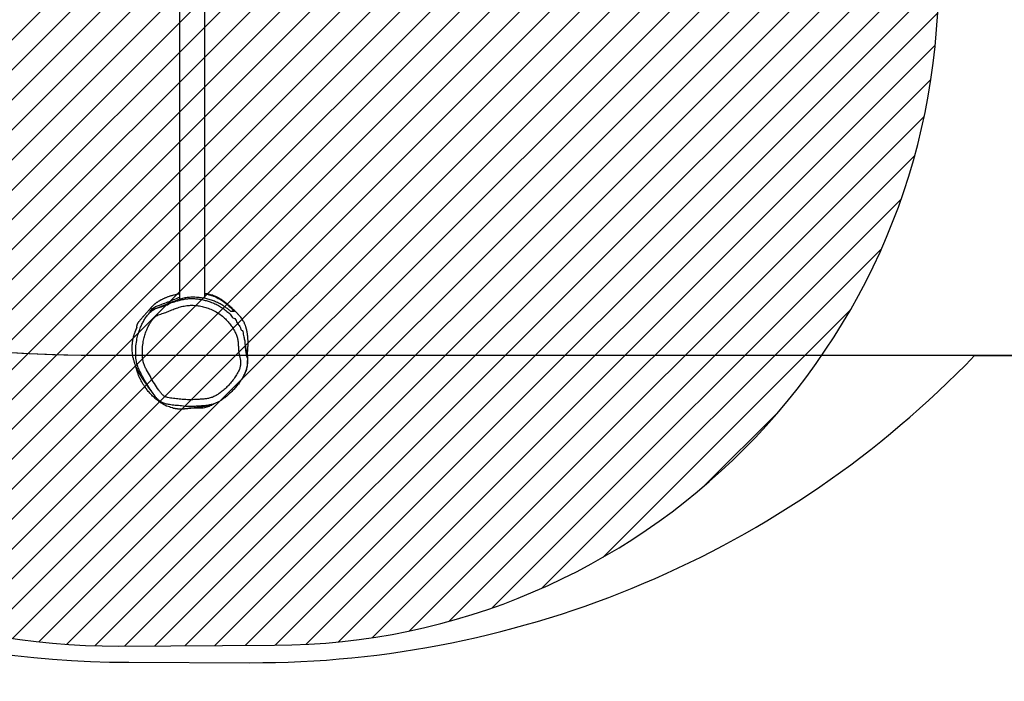
# Model space of a CAD drawing. Units: centimetres. Extents: x -1894 to -465, y -1371 to -597.
# Drawn here: x -1223 to -1076, y -1262 to -1163 of the extents above; entities that cross this region are included whole.
import ezdxf

# ---------------------------------------------------------------- set-up
doc = ezdxf.new("R2010")
doc.units = ezdxf.units.CM
for name, color, linetype in [('VP-DIM', 7, 'Continuous'), ('VP-HIC', 6, 'Continuous'), ('VP-USE', 4, 'Continuous')]:
    doc.layers.add(name, color=color, linetype=linetype)
doc.layers.add('VP-EQ', color=7, linetype='Continuous', true_color=0x8a3492)
doc.dimstyles.new('Strefa', dxfattribs={"dimtxt": 14, "dimasz": 20, "dimexe": 20, "dimexo": 50, "dimgap": 20, "dimtad": 0, "dimtih": 1, "dimtoh": 1, "dimdec": 0, "dimzin": 0, "dimdsep": 46, "dimtxsty": 'Standard', "dimcen": 0.09, "dimadec": 0, "dimazin": 0, "dimtfac": 1, "dimtdec": 4, "dimtofl": 0, "dimtmove": 0, "dimatfit": 3, "dimfxl": 70, "dimfxlon": 1, "dimtolj": 1, "dimtzin": 0, "dimarcsym": 0})

# ---------------------------------------------------------------- blocks, each defined once
blk = doc.blocks.new('RB2323_')
at = {"color": 7, "linetype": 'Continuous', "lineweight": 25}
for p, q in [((-702.67, 937.03), (-702.67, 841.05)), ((-698.87, 841.2), (-698.87, 937.04))]:
    blk.add_line(p, q, dxfattribs=at)
at = {"color": 7, "linetype": 'Continuous', "lineweight": 25, "flags": 128}
blk.add_lwpolyline([(-692.82, 833.91), (-692.82, 833.91), (-692.78, 833.38), (-692.68, 832.85), (-692.57, 832.33), (-692.57, 832.33)], dxfattribs=at)
at = {"color": 7, "linetype": 'Continuous', "lineweight": 25}
for points, knots in [([(-702.67, 841.86), (-702.74, 841.84), (-702.91, 841.82), (-703.17, 841.77), (-703.45, 841.71), (-703.7, 841.64), (-703.93, 841.58), (-704.14, 841.51), (-704.33, 841.45), (-704.52, 841.38), (-704.69, 841.31), (-704.84, 841.25), (-704.98, 841.19), (-705.13, 841.12), (-705.28, 841.05), (-705.42, 840.98), (-705.55, 840.91), (-705.66, 840.84), (-705.78, 840.77), (-705.9, 840.69), (-706.03, 840.61), (-706.14, 840.53), (-706.25, 840.45), (-706.34, 840.38), (-706.42, 840.31), (-706.49, 840.25), (-706.57, 840.18), (-706.68, 840.07), (-706.81, 839.95), (-706.9, 839.85), (-706.94, 839.81), (-706.96, 839.77), (-706.99, 839.74), (-707.03, 839.69), (-707.08, 839.64), (-707.15, 839.55), (-707.24, 839.45), (-707.35, 839.32), (-707.47, 839.19), (-707.58, 839.06), (-707.69, 838.93), (-707.8, 838.81), (-707.9, 838.7), (-707.98, 838.61), (-708.05, 838.53), (-708.14, 838.43), (-708.25, 838.3), (-708.39, 838.14), (-708.54, 837.97), (-708.66, 837.82), (-708.74, 837.72), (-708.78, 837.68), (-708.8, 837.66), (-708.81, 837.64), (-708.82, 837.63), (-708.83, 837.62), (-708.83, 837.62), (-708.84, 837.61), (-708.84, 837.61), (-708.85, 837.6), (-708.85, 837.59), (-708.87, 837.58), (-708.88, 837.56), (-708.91, 837.52), (-708.93, 837.48), (-708.96, 837.43), (-708.98, 837.39), (-709.01, 837.33), (-709.03, 837.26), (-709.05, 837.19), (-709.06, 837.13), (-709.07, 837.09), (-709.08, 837.06), (-709.08, 837.03), (-709.09, 837.02), (-709.09, 837.01), (-709.09, 837), (-709.09, 836.99), (-709.09, 836.96), (-709.09, 836.93), (-709.1, 836.9), (-709.1, 836.87), (-709.1, 836.85), (-709.1, 836.82), (-709.09, 836.78), (-709.09, 836.73), (-709.09, 836.69), (-709.09, 836.67), (-709.09, 836.68), (-709.08, 836.72), (-709.07, 836.76), (-709.06, 836.8), (-709.05, 836.84), (-709.05, 836.86), (-709.05, 836.87), (-709.05, 836.88), (-709.05, 836.87), (-709.06, 836.84), (-709.08, 836.8), (-709.11, 836.74), (-709.15, 836.66), (-709.19, 836.56), (-709.23, 836.45), (-709.27, 836.36), (-709.29, 836.3), (-709.31, 836.25), (-709.33, 836.2), (-709.36, 836.11), (-709.41, 835.98), (-709.46, 835.83), (-709.52, 835.62), (-709.59, 835.37), (-709.66, 835.06), (-709.71, 834.81), (-709.76, 834.51), (-709.79, 834.19), (-709.81, 833.88), (-709.81, 833.51), (-709.78, 833.07), (-709.72, 832.68), (-709.66, 832.36), (-709.59, 832.11), (-709.52, 831.88), (-709.46, 831.68), (-709.42, 831.52), (-709.36, 831.35), (-709.29, 831.17), (-709.23, 831.01), (-709.17, 830.87), (-709.12, 830.76), (-709.06, 830.64), (-709.01, 830.53), (-708.96, 830.43), (-708.91, 830.34), (-708.87, 830.26), (-708.83, 830.18), (-708.78, 830.1), (-708.73, 830.01), (-708.69, 829.93), (-708.64, 829.85), (-708.6, 829.77), (-708.54, 829.68), (-708.48, 829.58), (-708.41, 829.46), (-708.33, 829.34), (-708.25, 829.21), (-708.17, 829.09), (-708.1, 828.98), (-708.04, 828.88), (-707.98, 828.8), (-707.94, 828.74), (-707.9, 828.68), (-707.87, 828.63), (-707.82, 828.57), (-707.78, 828.5), (-707.72, 828.42), (-707.66, 828.33), (-707.59, 828.23), (-707.52, 828.12), (-707.44, 828.02), (-707.37, 827.91), (-707.29, 827.8), (-707.21, 827.7), (-707.14, 827.6), (-707.07, 827.51), (-707.01, 827.42), (-706.96, 827.35), (-706.91, 827.29), (-706.87, 827.24), (-706.84, 827.2), (-706.82, 827.17), (-706.79, 827.13), (-706.76, 827.09), (-706.71, 827.03), (-706.66, 826.96), (-706.61, 826.89), (-706.54, 826.81), (-706.47, 826.73), (-706.4, 826.64), (-706.35, 826.57), (-706.32, 826.53), (-706.31, 826.52)], [0, 0, 0, 0, 0.005569, 0.014232, 0.022834, 0.031311, 0.039045, 0.045782, 0.053588, 0.061024, 0.068131, 0.074175, 0.080134, 0.086292, 0.093344, 0.101318, 0.106191, 0.111341, 0.116768, 0.122469, 0.128442, 0.134225, 0.139286, 0.143604, 0.147213, 0.150118, 0.15254, 0.156773, 0.1603, 0.16104, 0.161647, 0.161925, 0.162201, 0.162797, 0.163527, 0.164437, 0.167433, 0.170652, 0.173909, 0.177198, 0.181163, 0.185167, 0.189215, 0.193313, 0.197638, 0.202778, 0.209942, 0.218294, 0.227818, 0.238496, 0.245069, 0.24677, 0.248317, 0.248819, 0.249002, 0.249145, 0.249205, 0.249259, 0.249311, 0.249364, 0.249482, 0.249633, 0.250063, 0.250681, 0.252464, 0.255029, 0.258362, 0.26166, 0.265982, 0.269258, 0.270828, 0.271966, 0.272686, 0.272908, 0.272994, 0.273071, 0.273151, 0.273241, 0.273474, 0.274224, 0.2761, 0.278492, 0.280841, 0.283145, 0.285404, 0.293848, 0.300818, 0.307254, 0.314228, 0.320821, 0.32774, 0.340534, 0.354359, 0.369215, 0.375051, 0.380877, 0.386157, 0.39085, 0.394965, 0.398517, 0.401529, 0.404044, 0.406136, 0.407065, 0.407503, 0.407956, 0.408459, 0.409039, 0.410498, 0.412324, 0.414222, 0.418185, 0.422453, 0.430269, 0.438115, 0.445895, 0.453582, 0.461067, 0.468313, 0.475554, 0.482173, 0.488256, 0.494149, 0.500304, 0.506641, 0.513332, 0.52047, 0.528378, 0.537726, 0.547468, 0.556736, 0.565517, 0.573807, 0.581605, 0.588965, 0.596061, 0.604622, 0.612783, 0.620543, 0.627919, 0.635684, 0.645306, 0.655938, 0.667578, 0.680228, 0.693647, 0.70636, 0.718113, 0.728908, 0.737342, 0.745081, 0.752124, 0.758655, 0.765741, 0.773407, 0.781773, 0.790839, 0.800606, 0.811011, 0.821581, 0.832318, 0.843221, 0.854289, 0.865367, 0.875777, 0.885253, 0.894011, 0.902051, 0.909374, 0.91361, 0.917656, 0.922448, 0.928225, 0.934987, 0.942734, 0.951466, 0.96118, 0.971877, 0.983555, 0.995978, 1, 1, 1, 1]), ([(-707.11, 839.24), (-707.06, 839.3), (-706.93, 839.45), (-706.7, 839.68), (-706.43, 839.89), (-706.12, 840.05), (-705.82, 840.16), (-705.31, 840.33), (-704.62, 840.59), (-703.74, 840.92), (-703.12, 841.2), (-702.75, 841.34), (-702.67, 841.38)], [0, 0, 0, 0, 0.063994, 0.153665, 0.244414, 0.30328, 0.362622, 0.422009, 0.601648, 0.775442, 0.94922, 1, 1, 1, 1]), ([(-694.98, 839.24), (-695.11, 839.36), (-695.37, 839.59), (-695.81, 839.92), (-696.29, 840.23), (-696.81, 840.51), (-697.39, 840.77), (-697.92, 840.97), (-698.39, 841.1), (-698.88, 841.21), (-699.4, 841.3), (-699.93, 841.35), (-700.34, 841.37), (-700.76, 841.38), (-701.27, 841.35), (-701.75, 841.29), (-702.19, 841.2), (-702.58, 841.09), (-703.01, 840.94), (-703.65, 840.7), (-704.55, 840.34), (-705.4, 839.98), (-706.08, 839.74), (-706.42, 839.61), (-706.69, 839.43), (-706.83, 839.31), (-706.91, 839.24)], [0, 0, 0, 0, 0.052933, 0.106006, 0.155949, 0.205882, 0.257606, 0.309284, 0.335769, 0.362248, 0.416556, 0.443059, 0.469556, 0.497059, 0.524556, 0.570532, 0.594469, 0.618405, 0.657796, 0.697223, 0.776412, 0.887022, 0.914776, 0.942396, 0.971143, 1, 1, 1, 1]), ([(-692.49, 832.77), (-692.49, 832.8), (-692.48, 832.88), (-692.46, 833.01), (-692.45, 833.16), (-692.44, 833.27), (-692.43, 833.36), (-692.42, 833.43), (-692.42, 833.5), (-692.41, 833.59), (-692.4, 833.68), (-692.4, 833.79), (-692.39, 833.92), (-692.39, 834.04), (-692.38, 834.16), (-692.38, 834.27), (-692.38, 834.38), (-692.38, 834.47), (-692.38, 834.56), (-692.38, 834.66), (-692.38, 834.79), (-692.39, 834.96), (-692.4, 835.15), (-692.41, 835.36), (-692.43, 835.55), (-692.45, 835.7), (-692.46, 835.83), (-692.48, 835.96), (-692.5, 836.1), (-692.53, 836.23), (-692.55, 836.36), (-692.58, 836.49), (-692.61, 836.61), (-692.64, 836.71), (-692.66, 836.79), (-692.69, 836.88), (-692.73, 837), (-692.78, 837.15), (-692.85, 837.32), (-692.93, 837.5), (-693.04, 837.72), (-693.18, 837.97), (-693.36, 838.24), (-693.6, 838.52), (-693.9, 838.86), (-694.27, 839.25), (-694.63, 839.6), (-694.97, 839.9), (-695.26, 840.15), (-695.59, 840.43), (-695.95, 840.74), (-696.37, 841.03), (-696.79, 841.27), (-697.19, 841.47), (-697.55, 841.61), (-697.87, 841.71), (-698.12, 841.78), (-698.31, 841.82), (-698.43, 841.85), (-698.53, 841.87), (-698.67, 841.89), (-698.78, 841.91), (-698.85, 841.92), (-698.87, 841.92)], [0, 0, 0, 0, 0.012117, 0.038302, 0.06161, 0.082041, 0.092689, 0.102934, 0.114713, 0.128179, 0.143332, 0.16017, 0.182173, 0.204083, 0.223879, 0.241564, 0.26102, 0.277061, 0.29114, 0.306232, 0.332176, 0.360805, 0.397156, 0.435438, 0.475593, 0.497882, 0.520439, 0.543265, 0.566358, 0.589718, 0.612959, 0.634292, 0.653495, 0.667092, 0.679379, 0.690739, 0.703531, 0.71817, 0.734657, 0.752326, 0.768563, 0.785054, 0.799617, 0.81281, 0.826568, 0.841454, 0.857967, 0.867087, 0.877034, 0.888241, 0.901146, 0.914744, 0.927586, 0.939303, 0.949669, 0.958655, 0.966405, 0.973206, 0.977657, 0.98274, 0.989398, 0.997616, 1, 1, 1, 1]), ([(-698.87, 841.89), (-698.83, 841.88), (-698.6, 841.86), (-698.23, 841.76), (-697.77, 841.63), (-697.36, 841.47), (-697, 841.3), (-696.67, 841.12), (-696.26, 840.87), (-695.8, 840.53), (-695.32, 840.11), (-694.85, 839.68), (-694.57, 839.39), (-694.43, 839.24)], [0, 0, 0, 0, 0.018162, 0.096354, 0.176139, 0.244314, 0.312516, 0.382483, 0.452465, 0.588487, 0.724672, 0.862338, 1, 1, 1, 1]), ([(-696.7, 826.94), (-696.5, 827.09), (-696.1, 827.4), (-695.54, 827.92), (-695.01, 828.49), (-694.53, 829.1), (-694.16, 829.65), (-693.89, 830.1), (-693.7, 830.49), (-693.56, 830.94), (-693.48, 831.42), (-693.51, 831.9), (-693.59, 832.35), (-693.7, 832.8), (-693.79, 833.29), (-693.83, 833.83), (-693.85, 834.4), (-693.91, 834.98), (-694.06, 835.55), (-694.28, 836.1), (-694.59, 836.67), (-695, 837.26), (-695.5, 837.85), (-696.08, 838.42), (-696.76, 838.95), (-697.53, 839.4), (-698.32, 839.73), (-699.09, 839.96), (-699.83, 840.11), (-700.6, 840.19), (-701.38, 840.16), (-702.15, 840.03), (-702.9, 839.82), (-703.63, 839.55), (-704.34, 839.24), (-704.95, 839), (-705.46, 838.86), (-705.85, 838.73), (-706.23, 838.52), (-706.55, 838.21), (-706.87, 837.82), (-707.15, 837.37), (-707.4, 836.88), (-707.65, 836.31), (-707.88, 835.68), (-708.07, 834.89), (-708.2, 834.01), (-708.24, 833.05), (-708.2, 832.22), (-708.06, 831.54), (-707.86, 831.01), (-707.51, 830.32), (-707.03, 829.47), (-706.44, 828.44), (-705.92, 827.66), (-705.5, 827.1), (-705.27, 826.81), (-705.04, 826.61), (-704.79, 826.46), (-704.44, 826.34), (-703.86, 826.23), (-703.13, 826.14), (-702.19, 826.06), (-701.19, 825.98), (-700.29, 826.02), (-699.57, 826.07), (-699.02, 826.1), (-698.46, 826.17), (-697.91, 826.31), (-697.39, 826.52), (-696.99, 826.74), (-696.77, 826.89), (-696.7, 826.94)], [0, 0, 0, 0, 0.016563, 0.033156, 0.049728, 0.066857, 0.083986, 0.092561, 0.101123, 0.11203, 0.122929, 0.132821, 0.14278, 0.152807, 0.162791, 0.175338, 0.187898, 0.200418, 0.213144, 0.225921, 0.238652, 0.255482, 0.272348, 0.289163, 0.30851, 0.327931, 0.347262, 0.363755, 0.380273, 0.396738, 0.413673, 0.430707, 0.447717, 0.46447, 0.481249, 0.498003, 0.506909, 0.515801, 0.524557, 0.534783, 0.545028, 0.557032, 0.569072, 0.581107, 0.597116, 0.613122, 0.633893, 0.654716, 0.67547, 0.687656, 0.699927, 0.712181, 0.737936, 0.763689, 0.789398, 0.799054, 0.808694, 0.813594, 0.818491, 0.827952, 0.837453, 0.856658, 0.87588, 0.898951, 0.921995, 0.934029, 0.946063, 0.958069, 0.970334, 0.982649, 0.994906, 1, 1, 1, 1]), ([(-706.06, 839.73), (-706.06, 839.73), (-705.94, 839.73), (-705.72, 839.85), (-705.39, 839.92), (-705.1, 840.01), (-704.95, 840.14), (-704.85, 840.14), (-704.85, 840.14)], [0, 0, 0, 0, 0.000004, 0.280907, 0.562221, 0.780567, 0.999996, 1, 1, 1, 1]), ([(-704.85, 840.14), (-704.85, 840.14), (-704.56, 840.14), (-704.05, 840.54), (-703.27, 840.74), (-702.57, 840.96), (-701.91, 841.1), (-701.24, 841.18), (-700.57, 841.18), (-699.92, 841.13), (-699.28, 841.02), (-698.66, 840.87), (-698, 840.67), (-697.33, 840.41), (-696.66, 840.05), (-696.01, 839.64), (-695.45, 839.15), (-694.9, 838.78), (-694.73, 838.22), (-694.52, 838.22), (-694.52, 838.22)], [0, 0, 0, 0, 0, 0.077331, 0.154879, 0.213364, 0.271821, 0.332031, 0.39228, 0.44813, 0.503992, 0.561093, 0.618202, 0.684297, 0.750386, 0.819062, 0.887737, 0.943667, 1, 1, 1, 1, 1]), ([(-703.3, 825.16), (-703.3, 825.16), (-703.45, 825.16), (-703.74, 825.21), (-704.22, 825.28), (-704.74, 825.39), (-705.23, 825.56), (-705.63, 825.8), (-705.96, 826.09), (-706.27, 826.46), (-706.72, 827.06), (-707.27, 827.88), (-707.89, 828.95), (-708.4, 829.87), (-708.79, 830.65), (-709.03, 831.29), (-709.19, 832.09), (-709.24, 833.03), (-709.2, 834.1), (-709.06, 835.08), (-708.84, 835.97), (-708.58, 836.69), (-708.3, 837.33), (-708.01, 837.89), (-707.67, 838.43), (-707.27, 838.91), (-706.86, 839.3), (-706.45, 839.53), (-706.2, 839.73), (-706.06, 839.73), (-706.06, 839.73)], [0, 0, 0, 0, 0, 0.024124, 0.048267, 0.079428, 0.110489, 0.132178, 0.153876, 0.181563, 0.209289, 0.275923, 0.342667, 0.409418, 0.446626, 0.483902, 0.520943, 0.57854, 0.636329, 0.693969, 0.739039, 0.784116, 0.818407, 0.852719, 0.886934, 0.920437, 0.953889, 0.976952, 1, 1, 1, 1, 1]), ([(-706.91, 839.24), (-706.91, 839.24), (-706.94, 839.24), (-707.01, 839.24), (-707.08, 839.24), (-707.11, 839.24)], [0, 0, 0, 0, 0.13764, 0.6882049, 1, 1, 1, 1]), ([(-694.43, 839.24), (-694.45, 839.24), (-694.54, 839.24), (-694.72, 839.24), (-694.9, 839.24), (-694.98, 839.24)], [0, 0, 0, 0, 0.133229, 0.666154, 1, 1, 1, 1]), ([(-694.52, 838.22), (-694.52, 838.22), (-694.29, 838.22), (-694.12, 837.63), (-693.78, 837.2), (-693.48, 836.85), (-693.47, 836.44), (-693.34, 836.44), (-693.34, 836.44)], [0, 0, 0, 0, 0.000002, 0.313395, 0.628032, 0.813677, 0.999999, 1, 1, 1, 1]), ([(-693.34, 836.44), (-693.34, 836.44), (-693.12, 836.44), (-693.15, 835.72), (-692.92, 835.2), (-692.85, 834.53), (-692.82, 834.12), (-692.82, 833.91), (-692.82, 833.91)], [0, 0, 0, 0, 0.000001, 0.254479, 0.512538, 0.755338, 0.999991, 1, 1, 1, 1]), ([(-693, 829.68), (-692.98, 829.72), (-692.94, 829.79), (-692.89, 829.88), (-692.83, 830), (-692.77, 830.13), (-692.72, 830.26), (-692.67, 830.39), (-692.62, 830.52), (-692.59, 830.65), (-692.55, 830.79), (-692.51, 830.95), (-692.48, 831.09), (-692.46, 831.22), (-692.44, 831.35), (-692.42, 831.52), (-692.41, 831.71), (-692.41, 831.91), (-692.41, 832.16), (-692.43, 832.41), (-692.47, 832.65), (-692.5, 832.85), (-692.54, 832.99), (-692.56, 833.1), (-692.58, 833.18), (-692.59, 833.23), (-692.61, 833.33), (-692.64, 833.44), (-692.67, 833.57), (-692.7, 833.72), (-692.72, 833.86), (-692.74, 833.99), (-692.75, 834.08), (-692.76, 834.15), (-692.76, 834.16), (-692.76, 834.16)], [0, 0, 0, 0, 0.011918, 0.029069, 0.042975, 0.051592, 0.058925, 0.066075, 0.073397, 0.082165, 0.092752, 0.107832, 0.125905, 0.13822, 0.154077, 0.174479, 0.199375, 0.227751, 0.255066, 0.29987, 0.339756, 0.374891, 0.405398, 0.431325, 0.452813, 0.485645, 0.522175, 0.562898, 0.607793, 0.656804, 0.708385, 0.776682, 0.848028, 0.922487, 1, 1, 1, 1]), ([(-706.29, 826.21), (-706.38, 826.29), (-706.63, 826.51), (-707.02, 826.9), (-707.43, 827.37), (-707.79, 827.85), (-708.08, 828.29), (-708.35, 828.73), (-708.58, 829.18), (-708.79, 829.65), (-708.95, 830.07), (-709.07, 830.45), (-709.16, 830.74), (-709.2, 830.91), (-709.21, 830.97)], [0, 0, 0, 0, 0.066619, 0.175182, 0.290513, 0.398062, 0.49017, 0.567657, 0.669507, 0.759125, 0.837794, 0.907512, 0.969921, 1, 1, 1, 1]), ([(-692.57, 832.33), (-692.57, 832.33), (-692.41, 832.33), (-692.55, 831.79), (-692.47, 831.35), (-692.58, 830.71), (-692.78, 830.08), (-693.09, 829.48), (-693.45, 828.91), (-693.83, 828.36), (-694.25, 827.85), (-694.69, 827.37), (-695.14, 826.93), (-695.61, 826.51), (-695.95, 826.25), (-696.12, 826.13)], [0, 0, 0, 0, 0, 0.062272, 0.125537, 0.214124, 0.305471, 0.393759, 0.482218, 0.572859, 0.6635, 0.74709, 0.830683, 0.91535, 1, 1, 1, 1]), ([(-706.29, 826.21), (-706.22, 826.15), (-706.08, 826.03), (-705.88, 825.88), (-705.72, 825.76), (-705.57, 825.65), (-705.44, 825.57), (-705.32, 825.49), (-705.22, 825.43), (-705.15, 825.39), (-705.09, 825.36), (-705.05, 825.33), (-705.01, 825.32), (-704.99, 825.31), (-704.98, 825.3), (-704.97, 825.3), (-704.97, 825.29), (-704.96, 825.29), (-704.96, 825.29), (-704.95, 825.28), (-704.94, 825.28), (-704.93, 825.27), (-704.92, 825.27), (-704.9, 825.26), (-704.87, 825.24), (-704.83, 825.22), (-704.79, 825.2), (-704.75, 825.17), (-704.72, 825.16), (-704.69, 825.14), (-704.66, 825.12), (-704.64, 825.11), (-704.63, 825.11), (-704.63, 825.11)], [0, 0, 0, 0, 0.087776, 0.166968, 0.237696, 0.300056, 0.354127, 0.399975, 0.437636, 0.463763, 0.483607, 0.497297, 0.501889, 0.505056, 0.506165, 0.507035, 0.507423, 0.507808, 0.508214, 0.508662, 0.509738, 0.511924, 0.514891, 0.52582, 0.538767, 0.570225, 0.609137, 0.655529, 0.709414, 0.770799, 0.839689, 0.916089, 1, 1, 1, 1]), ([(-706.19, 826.38), (-706.19, 826.37), (-706.16, 826.34), (-706.14, 826.31), (-706.12, 826.29)], [0, 0, 0, 0, 0.20272, 1, 1, 1, 1]), ([(-703.66, 824.78), (-703.7, 824.79), (-703.88, 824.82), (-704.17, 824.92), (-704.45, 825.02), (-704.6, 825.09), (-704.63, 825.11)], [0, 0, 0, 0, 0.117674, 0.523999, 0.903487, 1, 1, 1, 1]), ([(-703.66, 824.77), (-703.61, 824.76), (-703.52, 824.74), (-703.38, 824.72), (-703.24, 824.7), (-703.12, 824.68), (-703, 824.67), (-702.89, 824.66), (-702.8, 824.66), (-702.7, 824.65), (-702.58, 824.65), (-702.46, 824.65), (-702.34, 824.65), (-702.25, 824.65), (-702.16, 824.66), (-702.07, 824.66), (-701.99, 824.66), (-701.92, 824.67), (-701.86, 824.67), (-701.79, 824.68), (-701.7, 824.69), (-701.59, 824.7), (-701.43, 824.71), (-701.3, 824.73), (-701.19, 824.74), (-701.11, 824.75), (-701.03, 824.76), (-700.93, 824.77), (-700.82, 824.78), (-700.7, 824.79), (-700.56, 824.81), (-700.43, 824.82), (-700.3, 824.84), (-700.18, 824.85), (-700.07, 824.87), (-699.95, 824.88), (-699.79, 824.9), (-699.57, 824.93), (-699.3, 824.98), (-699.09, 825.01), (-698.94, 825.04), (-698.84, 825.06), (-698.75, 825.08), (-698.69, 825.09), (-698.63, 825.1), (-698.59, 825.11), (-698.55, 825.12), (-698.5, 825.13), (-698.45, 825.14), (-698.38, 825.16), (-698.31, 825.18), (-698.23, 825.19), (-698.15, 825.22), (-698.06, 825.24), (-697.97, 825.26), (-697.87, 825.29), (-697.79, 825.31), (-697.73, 825.33), (-697.71, 825.34)], [0, 0, 0, 0, 0.020031, 0.038613, 0.055748, 0.071434, 0.085674, 0.098251, 0.109434, 0.119273, 0.128779, 0.145919, 0.163272, 0.180754, 0.197422, 0.215871, 0.232803, 0.248219, 0.262648, 0.277341, 0.292352, 0.323298, 0.354414, 0.385147, 0.399502, 0.413782, 0.428936, 0.445577, 0.463707, 0.483578, 0.504746, 0.525602, 0.545836, 0.565446, 0.584551, 0.603427, 0.622086, 0.660492, 0.699158, 0.738849, 0.755332, 0.770524, 0.784398, 0.796953, 0.80417, 0.810867, 0.817652, 0.826126, 0.836373, 0.848393, 0.862186, 0.877752, 0.895088, 0.914196, 0.934686, 0.956882, 0.980785, 1, 1, 1, 1]), ([(-696.12, 826.13), (-696.2, 826.07), (-696.41, 825.92), (-696.79, 825.7), (-697.26, 825.48), (-697.76, 825.31), (-698.4, 825.16), (-699.16, 825.09), (-699.94, 825.05), (-700.61, 824.99), (-701.38, 824.98), (-702.27, 825.05), (-702.97, 825.16), (-703.3, 825.16), (-703.3, 825.16)], [0, 0, 0, 0, 0.038421, 0.107681, 0.176936, 0.249048, 0.321179, 0.439623, 0.558621, 0.635993, 0.713239, 0.869673, 0.999999, 1, 1, 1, 1]), ([(-697.34, 825.46), (-697.52, 825.35), (-697.9, 825.11), (-698.56, 824.87), (-699.27, 824.72), (-699.74, 824.72), (-699.97, 824.73)], [0, 0, 0, 0, 0.225859, 0.491628, 0.749897, 1, 1, 1, 1]), ([(-699.97, 824.73), (-700.2, 824.74), (-700.59, 824.75), (-700.98, 824.75), (-701.14, 824.74)], [0, 0, 0, 0, 0.592565, 1, 1, 1, 1])]:
    blk.add_open_spline(points, degree=3, knots=knots, dxfattribs=at)
blk = doc.blocks.new('RB2323_ 2D')
at = {"layer": 'VP-EQ', "color": 7}
blk.add_lwpolyline([(-1356.62, -1155.21, -0.204749), (-1421.5, -1003.42), (-1421.5, -974.68, -0.414214), (-1211.5, -764.68), (-1070.91, -764.68, -0.195783), (-924.22, -824.4), (-914.39, -824.4, -0.064821), (-875.99, -829.4), (-848.58, -829.4, -0.414214), (-698.58, -979.4), (-698.58, -1140.72, -0.414214), (-848.58, -1290.72), (-938.28, -1290.72, -0.192729), (-1041.78, -1249.28, -0.360332), (-1189.16, -1371.34), (-1206.62, -1371.34, -0.414214), (-1356.62, -1221.34)], format="xyb", close=True, dxfattribs=at)
blk.add_blockref('RB2323_', (-496.71, -2046.06))
blk = doc.blocks.new('*D48')
at = {"layer": 'Defpoints', "color": 0}
for p in [(-1141.2, -764.68), (-1197.89, -1371.34), (-484.58, -1371.34)]:
    blk.add_point(p, dxfattribs=at)
at = {"layer": 'VP-DIM', "color": 0, "lineweight": -2}
for p, q in [((-554.58, -764.68), (-464.58, -764.68)), ((-484.58, -784.68), (-484.58, -1043.04)), ((-484.58, -1351.34), (-484.58, -1097.04)), ((-554.58, -1371.34), (-464.58, -1371.34))]:
    blk.add_line(p, q, dxfattribs=at)
at = {"layer": 'VP-DIM', "color": 0}
for points in [[(-481.25, -784.68), (-487.91, -784.68), (-484.58, -764.68)], [(-487.91, -1351.34), (-481.25, -1351.34), (-484.58, -1371.34)]]:
    blk.add_solid(points, dxfattribs=at)
at = {"layer": 'VP-DIM', "color": 0, "insert": (-484.58, -1070.04), "char_height": 14, "attachment_point": 5}
blk.add_mtext('\\A1;607', dxfattribs=at)
blk = doc.blocks.new('*D49')
at = {"layer": 'Defpoints', "color": 0}
for p in [(-1199.3, -979.99), (-1200.37, -1221.29), (-594.16, -1221.29)]:
    blk.add_point(p, dxfattribs=at)
at = {"layer": 'VP-DIM', "color": 0, "lineweight": -2}
for p, q in [((-664.16, -979.99), (-574.16, -979.99)), ((-594.16, -999.99), (-594.16, -1067.54)), ((-594.16, -1201.29), (-594.16, -1121.54)), ((-664.16, -1221.29), (-574.16, -1221.29))]:
    blk.add_line(p, q, dxfattribs=at)
at = {"layer": 'VP-DIM', "color": 0}
for points in [[(-590.83, -999.99), (-597.49, -999.99), (-594.16, -979.99)], [(-597.49, -1201.29), (-590.83, -1201.29), (-594.16, -1221.29)]]:
    blk.add_solid(points, dxfattribs=at)
at = {"layer": 'VP-DIM', "color": 0, "insert": (-594.16, -1094.54), "char_height": 14, "attachment_point": 5}
blk.add_mtext('\\A1;241', dxfattribs=at)

msp = doc.modelspace()

# ---------------------------------------------------------------- hatches: boundary and pattern name
at = {"layer": 'VP-USE'}
h = msp.add_hatch(dxfattribs=at)
h.set_pattern_fill('ANSI31', color=4, angle=180, style=0)
edge = h.paths.add_edge_path()
edge.add_arc((-1209.38, -1156.98), 100, 179.9999, 270.5291)
edge.add_line((-1208.46, -1256.98), (-1185.12, -1256.87))
edge.add_arc((-1185.58, -1156.87), 100, 270.262, 359.9999)
edge.add_line((-1085.58, -1156.87), (-1085.58, -1060.45))
edge.add_arc((-1140.56, -976.92), 100, 303.354, 329.0998)
edge.add_arc((-1026.34, -987.14), 50, 235.3651, 270)
edge.add_line((-1026.34, -1037.14), (-992.98, -1037.14))
edge.add_line((-992.98, -1037.14), (-992.98, -1066.39))
edge.add_line((-992.98, -1066.39), (-992.98, -1176.39))
edge.add_line((-992.98, -1176.39), (-892.98, -1176.39))
edge.add_line((-892.98, -1176.39), (-792.98, -1176.39))
edge.add_line((-792.98, -1176.39), (-792.98, -1066.39))
edge.add_line((-792.98, -1066.39), (-792.98, -956.39))
edge.add_line((-792.98, -956.39), (-892.98, -956.39))
edge.add_line((-892.98, -956.39), (-948.29, -956.39))
edge.add_arc((-987.71, -987.14), 50, 37.9537, 90)
edge.add_line((-987.71, -937.14), (-1026.34, -937.14))
edge.add_arc((-1026.34, -987.14), 50, 90, 114.4142)
edge.add_arc((-1140.56, -976.92), 100, 20.6795, 163.6576)
edge.add_arc((-1209.38, -1045.03), 100, 105.7482, 179.9999)
edge.add_line((-1309.38, -1045.03), (-1309.38, -1156.98))

# ---------------------------------------------------------------- linework, layer by layer
at = {"layer": 'VP-HIC', "color": 3}
msp.add_lwpolyline([(-860.91, -974.68), (-860.91, -1003.42, -0.414214), (-1070.91, -1213.42), (-1211.5, -1213.42, -0.414214), (-1421.5, -1003.42), (-1421.5, -974.68, -0.414214), (-1211.5, -764.68), (-1070.91, -764.68, -0.414214)], format="xyb", close=True, dxfattribs=at)
at = {"layer": 'VP-HIC', "color": 6}
msp.add_lwpolyline([(-1345.91, -1164.77, 0.306491), (-1206.98, -1259.42), (-1188.82, -1259.48, 0.204905), (-1080.18, -1213.42), (-1070.91, -1213.42, 0.196262), (-923.94, -1153.42), (-914.39, -1153.42, 0.414214), (-764.39, -1003.42), (-764.39, -974.4, 0.340257), (-875.99, -829.4), (-848.58, -829.4, -0.414214), (-698.58, -979.4), (-698.58, -1140.72, -0.414214), (-848.58, -1290.72), (-938.28, -1290.72, -0.192729), (-1041.78, -1249.28, -0.360332), (-1189.16, -1371.34), (-1206.62, -1371.34, -0.414214), (-1356.62, -1221.34), (-1356.62, -1155.21, 0.017098)], format="xyb", close=True, dxfattribs=at)
at = {"layer": 'VP-HIC', "color": 2}
msp.add_lwpolyline([(-1080.18, -1213.42), (-1211.5, -1213.42, -0.175412), (-1345.91, -1164.77, 0.306491), (-1206.98, -1259.42), (-1188.82, -1259.48, 0.204905)], format="xyb", close=True, dxfattribs=at)
at = {"layer": 'VP-USE', "color": 4}
msp.add_lwpolyline([(-1309.38, -1156.98, 0.416921), (-1208.46, -1256.98), (-1185.12, -1256.87, 0.412874), (-1085.58, -1156.87), (-1085.58, -1060.45, 0.112812), (-1054.75, -1028.28, 0.152285), (-1026.34, -1037.14), (-992.98, -1037.14), (-992.98, -1066.39), (-992.98, -1176.39), (-892.98, -1176.39), (-792.98, -1176.39), (-792.98, -1066.39), (-792.98, -956.39), (-892.98, -956.39), (-948.29, -956.39, 0.231081), (-987.71, -937.14), (-1026.34, -937.14, 0.106932), (-1047, -941.61, 0.719752), (-1236.52, -948.78, 0.335817), (-1309.38, -1045.03), (-1309.38, -1156.98)], format="xyb", dxfattribs=at)

# ---------------------------------------------------------------- block references
at = {"layer": 'VP-EQ', "color": 0}
msp.add_blockref('RB2323_ 2D', (0, 0), dxfattribs=at)

# ---------------------------------------------------------------- dimensions: what is measured, and where the dimension line sits
at = {"layer": 'VP-DIM', "color": 0}
for base, p1, p2, picture, middle in [((-484.58, -1371.34), (-1141.2, -764.68), (-1197.89, -1371.34), '*D48', (-484.58, -1070.04)), ((-594.16, -1221.29), (-1199.3, -979.99), (-1200.37, -1221.29), '*D49', (-594.16, -1094.54))]:
    dim = msp.add_linear_dim(base=base, p1=p1, p2=p2, angle=90, dimstyle='Strefa', dxfattribs=at)
    dim.commit()
    dim.dimension.update_dxf_attribs({"geometry": picture, "text_midpoint": middle, "dimtype": 160})

doc.saveas('drawing.dxf')
